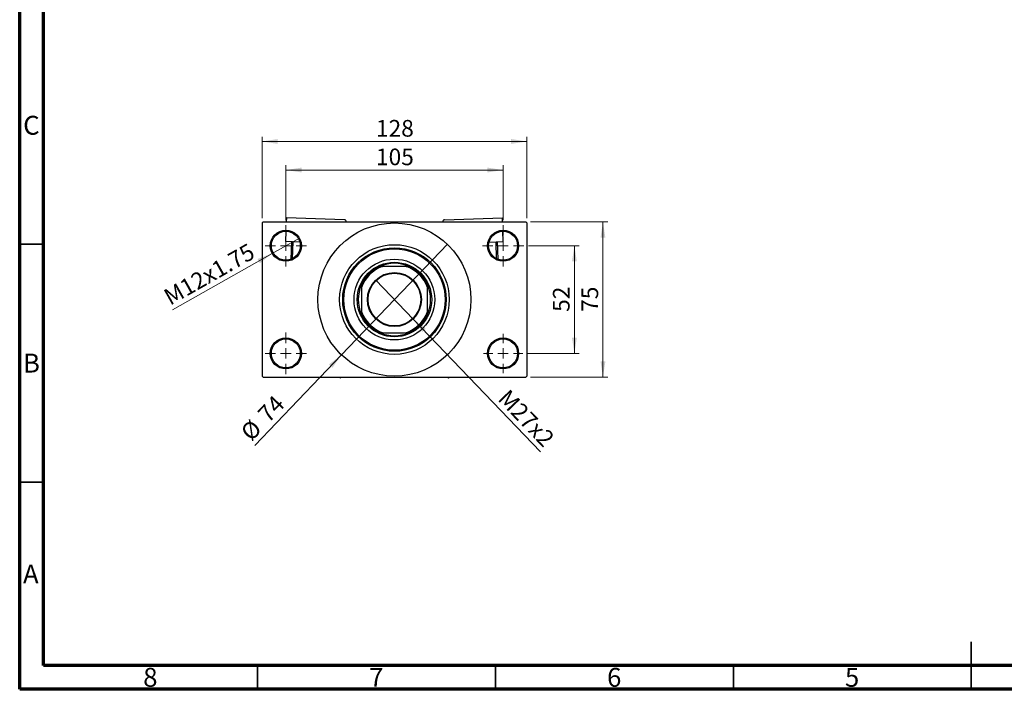
# Model space of a CAD drawing. Units: millimetres. Extents: x 15 to 423, y 5 to 292.
# Drawn here: x 15 to 222, y 5 to 146 of the extents above; entities that cross this region are included whole.
import ezdxf

# ---------------------------------------------------------------- set-up
doc = ezdxf.new("R2010")
doc.units = ezdxf.units.MM
doc.styles.add('SLDTEXTSTYLE0', font='TXT', dxfattribs={"width": 0.75})
doc.dimstyles.new('SLDDIMSTYLE1', dxfattribs={"dimtxt": 3.5, "dimasz": 3.302, "dimexe": 0, "dimexo": 0.0625, "dimgap": 0.875, "dimtad": 1, "dimdec": 0, "dimlfac": 2.3, "dimrnd": 1e-09, "dimzin": 12, "dimdsep": 46, "dimtxsty": 'SLDTEXTSTYLE0', "dimsah": 1, "dimcen": 0.09, "dimadec": 0, "dimazin": 3, "dimtfac": 1, "dimtdec": 0, "dimtofl": 0, "dimtmove": 0, "dimatfit": 3, "dimfxl": 1, "dimfrac": 2, "dimtolj": 1, "dimtzin": 12, "dimarcsym": 0})
doc.dimstyles.new('SLDDIMSTYLE3', dxfattribs={"dimtxt": 3.5, "dimasz": 3.302, "dimexe": 0, "dimexo": 0.0625, "dimgap": 0.875, "dimtad": 1, "dimlfac": 2.3, "dimrnd": 1e-09, "dimzin": 12, "dimdsep": 46, "dimtxsty": 'SLDTEXTSTYLE0', "dimblk1": 'NONE', "dimsah": 1, "dimcen": 0, "dimadec": 0, "dimazin": 3, "dimtfac": 1, "dimtmove": 0, "dimatfit": 3, "dimldrblk": 'NONE', "dimfxl": 1, "dimfrac": 2, "dimtolj": 1, "dimtzin": 12, "dimarcsym": 0})
doc.dimstyles.new('SLDDIMSTYLE4', dxfattribs={"dimtxt": 3.5, "dimasz": 3.302, "dimexe": 0, "dimexo": 0.0625, "dimgap": 0.875, "dimtad": 1, "dimdec": 0, "dimlfac": 2.3, "dimrnd": 1e-09, "dimzin": 12, "dimdsep": 46, "dimtxsty": 'SLDTEXTSTYLE0', "dimblk1": 'NONE', "dimsah": 1, "dimcen": 0, "dimadec": 0, "dimazin": 3, "dimtfac": 1, "dimtmove": 0, "dimatfit": 3, "dimldrblk": 'NONE', "dimfxl": 1, "dimfrac": 2, "dimtolj": 1, "dimtzin": 12, "dimarcsym": 0})

# ---------------------------------------------------------------- blocks, each defined once
blk = doc.blocks.new('_D_8')
at = {"color": 7, "linetype": 'Continuous', "lineweight": 0}
for q in [(89.84, 90.95), (124.47, 54.85)]:
    blk.add_line((97.69, 82.76), q, dxfattribs=at)
at = {"color": 7, "linetype": 'Continuous', "lineweight": 18}
blk.add_solid([(97.69, 82.76), (99.61, 80.03), (100.35, 80.73)], dxfattribs=at)
at = {"color": 7, "linetype": 'Continuous', "lineweight": 18, "insert": (117.83, 68.28), "char_height": 3.5, "attachment_point": 1, "rotation": 313.8054, "style": 'SLDTEXTSTYLE0'}
blk.add_mtext('M27x2', dxfattribs=at)
blk = doc.blocks.new('_None')
blk = doc.blocks.new('_D_9')
at = {"color": 7, "linetype": 'Continuous', "lineweight": 0}
for q in [(104.9, 98.47), (64.4, 56.23)]:
    blk.add_line((82.63, 75.25), q, dxfattribs=at)
at = {"color": 7, "linetype": 'Continuous', "lineweight": 18}
blk.add_solid([(82.63, 75.25), (79.98, 73.22), (80.71, 72.51)], dxfattribs=at)
at = {"color": 7, "linetype": 'Continuous', "lineweight": 18, "char_height": 3.5, "attachment_point": 1, "rotation": 46.1946, "style": 'SLDTEXTSTYLE0'}
for s, insert in [('74', (64.76, 63.2)), ('%%c', (61.15, 59.35))]:
    blk.add_mtext(s, dxfattribs=dict(at, insert=insert))
blk = doc.blocks.new('_D_10')
at = {"color": 7, "linetype": 'Continuous', "lineweight": 0}
for p, q in [((121.94, 98.16), (132.59, 98.16)), ((131.59, 98.16), (131.59, 75.55)), ((121.72, 75.55), (132.59, 75.55))]:
    blk.add_line(p, q, dxfattribs=at)
at = {"color": 7, "linetype": 'Continuous', "lineweight": 18}
for points in [[(131.59, 98.16), (131.08, 94.86), (132.1, 94.86)], [(131.59, 75.55), (132.1, 78.85), (131.08, 78.85)]]:
    blk.add_solid(points, dxfattribs=at)
at = {"color": 7, "linetype": 'Continuous', "lineweight": 18, "insert": (127.08, 84.27), "char_height": 3.5, "attachment_point": 1, "rotation": 90, "style": 'SLDTEXTSTYLE0'}
blk.add_mtext('52', dxfattribs=at)
blk = doc.blocks.new('_D_11')
at = {"color": 7, "linetype": 'Continuous', "lineweight": 0}
for p, q in [((122.37, 103.16), (138.59, 103.16)), ((137.59, 70.55), (137.59, 103.16)), ((122.37, 70.55), (138.59, 70.55))]:
    blk.add_line(p, q, dxfattribs=at)
at = {"color": 7, "linetype": 'Continuous', "lineweight": 18}
for points in [[(137.59, 103.16), (137.08, 99.86), (138.1, 99.86)], [(137.59, 70.55), (138.1, 73.85), (137.08, 73.85)]]:
    blk.add_solid(points, dxfattribs=at)
at = {"color": 7, "linetype": 'Continuous', "lineweight": 18, "insert": (133.08, 84.27), "char_height": 3.5, "attachment_point": 1, "rotation": 90, "style": 'SLDTEXTSTYLE0'}
blk.add_mtext('75', dxfattribs=at)
blk = doc.blocks.new('_D_12')
at = {"color": 7, "linetype": 'Continuous', "lineweight": 0}
for p, q in [((70.94, 103.51), (70.94, 115.06)), ((70.94, 114.06), (116.59, 114.06)), ((116.59, 103.51), (116.59, 115.06))]:
    blk.add_line(p, q, dxfattribs=at)
at = {"color": 7, "linetype": 'Continuous', "lineweight": 18}
for points in [[(70.94, 114.06), (74.24, 113.55), (74.24, 114.57)], [(116.59, 114.06), (113.29, 114.57), (113.29, 113.55)]]:
    blk.add_solid(points, dxfattribs=at)
at = {"color": 7, "linetype": 'Continuous', "lineweight": 18, "insert": (89.89, 118.57), "char_height": 3.5, "attachment_point": 1, "style": 'SLDTEXTSTYLE0'}
blk.add_mtext('105', dxfattribs=at)
blk = doc.blocks.new('_D_13')
at = {"color": 7, "linetype": 'Continuous', "lineweight": 0}
for p, q in [((65.94, 103.94), (65.94, 121.06)), ((65.94, 120.06), (121.59, 120.06)), ((121.59, 103.94), (121.59, 121.06))]:
    blk.add_line(p, q, dxfattribs=at)
at = {"color": 7, "linetype": 'Continuous', "lineweight": 18}
for points in [[(65.94, 120.06), (69.24, 119.55), (69.24, 120.57)], [(121.59, 120.06), (118.29, 120.57), (118.29, 119.55)]]:
    blk.add_solid(points, dxfattribs=at)
at = {"color": 7, "linetype": 'Continuous', "lineweight": 18, "insert": (89.89, 124.57), "char_height": 3.5, "attachment_point": 1, "style": 'SLDTEXTSTYLE0'}
blk.add_mtext('128', dxfattribs=at)
blk = doc.blocks.new('_D_14')
at = {"color": 7, "linetype": 'Continuous', "lineweight": 0}
for q in [(73.78, 99.77), (47.1, 84.68)]:
    blk.add_line((68.1, 96.56), q, dxfattribs=at)
at = {"color": 7, "linetype": 'Continuous', "lineweight": 18}
blk.add_solid([(68.1, 96.56), (64.98, 95.37), (65.48, 94.49)], dxfattribs=at)
at = {"color": 7, "linetype": 'Continuous', "lineweight": 18, "insert": (44.9, 88.58), "char_height": 3.5, "attachment_point": 1, "rotation": 29.4824, "style": 'SLDTEXTSTYLE0'}
blk.add_mtext('M12x1.75', dxfattribs=at)
blk = doc.blocks.new('SW_CENTERMARKSYMBOL_0')
at = {"color": 0, "linetype": 'Continuous', "lineweight": 18}
for p, q in [((0, 2.17), (0, 4.35)), ((-2.17, 0), (-4.35, 0)), ((0, 0), (-1.09, 0)), ((0, 0), (0, 1.09)), ((0, 0), (0, -1.09)), ((0, 0), (1.09, 0)), ((2.17, 0), (4.35, 0)), ((0, -2.17), (0, -4.35))]:
    blk.add_line(p, q, dxfattribs=at)
blk = doc.blocks.new('SW_CENTERMARKSYMBOL_1')
at = {"color": 0, "linetype": 'Continuous', "lineweight": 18}
for p, q in [((0, 2.17), (0, 4.35)), ((-2.17, 0), (-4.35, 0)), ((0, 0), (-1.09, 0)), ((0, 0), (0, 1.09)), ((0, 0), (0, -1.09)), ((0, 0), (1.09, 0)), ((2.17, 0), (4.35, 0)), ((0, -2.17), (0, -4.35))]:
    blk.add_line(p, q, dxfattribs=at)
blk = doc.blocks.new('SW_CENTERMARKSYMBOL_2')
at = {"color": 0, "linetype": 'Continuous', "lineweight": 18}
for p, q in [((0, 2.17), (0, 4.13)), ((-2.17, 0), (-4.13, 0)), ((0, 0), (-1.09, 0)), ((0, 0), (0, 1.09)), ((0, 0), (0, -1.09)), ((0, 0), (1.09, 0)), ((2.17, 0), (4.13, 0)), ((0, -2.17), (0, -4.13))]:
    blk.add_line(p, q, dxfattribs=at)
blk = doc.blocks.new('SW_CENTERMARKSYMBOL_3')
at = {"color": 0, "linetype": 'Continuous', "lineweight": 18}
for p, q in [((0, 2.17), (0, 4.35)), ((-2.17, 0), (-4.35, 0)), ((0, 0), (-1.09, 0)), ((0, 0), (0, 1.09)), ((0, 0), (0, -1.09)), ((0, 0), (1.09, 0)), ((2.17, 0), (4.35, 0)), ((0, -2.17), (0, -4.35))]:
    blk.add_line(p, q, dxfattribs=at)

msp = doc.modelspace()

# ---------------------------------------------------------------- linework, layer by layer
at = {"color": 7, "linetype": 'Continuous', "lineweight": 70}
for p, q in [((15, 5), (15, 292)), ((20, 10), (20, 287)), ((410, 10), (20, 10)), ((415, 5), (15, 5))]:
    msp.add_line(p, q, dxfattribs=at)
at = {"color": 7, "linetype": 'Continuous', "lineweight": 25}
for p, q in [((71.0733, 104.0446), (71.0421, 103.1607)), ((83.2396, 103.6145), (71.0733, 104.0446)), ((104.2925, 103.6145), (116.4589, 104.0446)), ((116.4901, 103.1607), (116.4589, 104.0446)), ((66.1574, 103.1607), (65.94, 102.9433)), ((65.94, 102.9433), (65.94, 70.7694)), ((66.1574, 103.1607), (121.3748, 103.1607)), ((83.6588, 103.1646), (83.6586, 103.1607)), ((103.8734, 103.1646), (103.8735, 103.1607)), ((121.5922, 102.9433), (121.3748, 103.1607)), ((121.5922, 102.9433), (121.5922, 70.7694)), ((70.9729, 101.204), (70.8966, 99.0478)), ((116.6355, 99.0478), (116.5593, 101.204)), ((73.8814, 98.9422), (70.8966, 99.0478)), ((72.0705, 95.335), (72.2002, 99.0017)), ((72.4174, 98.994), (72.2915, 95.4338)), ((113.6507, 98.9422), (116.6355, 99.0478)), ((115.2406, 95.4338), (115.1147, 98.994)), ((115.332, 99.0017), (115.4616, 95.335)), ((90.684, 93.8129), (91.2685, 93.8129)), ((96.2637, 93.8129), (91.2685, 93.8129)), ((96.2637, 93.8129), (96.8481, 93.8129)), ((86.8096, 89.354), (86.8096, 89.9384)), ((86.8096, 89.354), (86.8096, 84.3588)), ((100.7226, 89.9384), (100.7226, 89.354)), ((100.7226, 84.3588), (100.7226, 89.354)), ((86.8096, 83.7743), (86.8096, 84.3588)), ((100.7226, 84.3588), (100.7226, 83.7743)), ((91.2685, 79.8999), (90.684, 79.8999)), ((91.2685, 79.8999), (96.2637, 79.8999)), ((96.8481, 79.8999), (96.2637, 79.8999)), ((65.94, 70.7694), (66.1574, 70.552)), ((66.1574, 70.552), (121.3748, 70.552)), ((82.1932, 70.552), (82.3965, 70.4346)), ((82.3965, 70.4346), (82.5998, 70.552)), ((104.9323, 70.552), (105.1357, 70.4346)), ((105.1357, 70.4346), (105.339, 70.552)), ((121.3748, 70.552), (121.5922, 70.7694))]:
    msp.add_line(p, q, dxfattribs=at)
at = {"color": 7, "linetype": 'Continuous', "lineweight": 35}
for p, q in [((20, 98.5), (15, 98.5)), ((20, 48.5), (15, 48.5)), ((215, 5), (215, 15)), ((65, 10), (65, 5)), ((115, 10), (115, 5)), ((165, 10), (165, 5)), ((215, 10), (215, 5))]:
    msp.add_line(p, q, dxfattribs=at)
at = {"color": 7, "linetype": 'Continuous', "lineweight": 25}
for centre, radius in [((70.94, 98.1607), 3.2609), ((93.7661, 86.8564), 16.087), ((116.5922, 98.1607), 3.2609), ((70.94, 98.1607), 3.0435), ((116.5922, 98.1607), 3.0435), ((93.7661, 86.8564), 11.5217), ((93.7661, 86.8564), 10.8696), ((93.7661, 86.8564), 10.6522), ((93.7661, 86.8564), 8.4783), ((93.7661, 86.8564), 7.8261), ((93.7661, 86.8564), 5.6739), ((93.7661, 86.8564), 5.5435), ((70.94, 75.552), 3.2609), ((116.5922, 75.552), 3.2609), ((70.94, 75.552), 3.0435), ((116.5922, 75.552), 3.0435)]:
    msp.add_circle(centre, radius, dxfattribs=at)
for centre, radius, start, end in [((83.2243, 103.18), 0.4348, 357.974993, 87.974993), ((104.3079, 103.18), 0.4348, 92.025007, 182.025007), ((93.7661, 86.8564), 7.3913, 109.749923, 160.250077), ((93.7661, 86.8564), 7.6087, 113.895508, 156.104492), ((93.7661, 86.8564), 7.6087, 66.104492, 113.895508), ((93.7661, 86.8564), 7.3913, 19.749923, 70.250077), ((93.7661, 86.8564), 7.6087, 23.895508, 66.104492), ((93.7661, 86.8564), 7.6087, 156.104492, 203.895508), ((93.7661, 86.8564), 7.6087, 336.104492, 23.895508), ((93.7661, 86.8564), 7.3913, 199.749923, 250.250077), ((93.7661, 86.8564), 7.6087, 203.895508, 246.104492), ((93.7661, 86.8564), 7.3913, 289.749923, 340.250077), ((93.7661, 86.8564), 7.6087, 293.895508, 336.104492), ((93.7661, 86.8564), 7.6087, 246.104492, 293.895508)]:
    msp.add_arc(centre, radius, start, end, dxfattribs=at)

# ---------------------------------------------------------------- block references
at = {"color": 7, "linetype": 'Continuous', "lineweight": 0}
for name, p in [('SW_CENTERMARKSYMBOL_0', (70.94, 98.1607)), ('SW_CENTERMARKSYMBOL_1', (116.5922, 98.1607)), ('SW_CENTERMARKSYMBOL_3', (70.94, 75.552)), ('SW_CENTERMARKSYMBOL_2', (116.5922, 75.552))]:
    msp.add_blockref(name, p, dxfattribs=at)

# ---------------------------------------------------------------- texts
at = {"color": 7, "linetype": 'Continuous', "lineweight": 0, "char_height": 3.9688, "attachment_point": 2, "style": 'SLDTEXTSTYLE0'}
for s, insert in [('C', (17.4587, 125.4462)), ('B', (17.4706, 75.4958)), ('A', (17.3397, 31.1962)), ('8', (42.46, 9.4958)), ('7', (89.96, 9.4958)), ('6', (139.96, 9.4958)), ('5', (189.96, 9.4958))]:
    msp.add_mtext(s, dxfattribs=dict(at, insert=insert))

# ---------------------------------------------------------------- dimensions: what is measured, and where the dimension line sits
at = {"color": 7, "linetype": 'Continuous', "lineweight": 18}
for base, p1, p2, picture, middle in [((121.5922, 120.06), (65.94, 102.9433), (121.5922, 102.9433), '_D_13', (93.7661, 120.06)), ((116.5922, 114.06), (70.94, 102.5086), (116.5922, 102.5086), '_D_12', (93.7661, 114.06))]:
    dim = msp.add_linear_dim(base=base, p1=p1, p2=p2, dimstyle='SLDDIMSTYLE1', dxfattribs=at)
    dim.commit()
    dim.dimension.update_dxf_attribs({"geometry": picture, "text_midpoint": middle, "dimtype": 160})
for base, p1, p2, picture, middle in [((137.5922, 103.1607), (121.3748, 70.552), (121.3748, 103.1607), '_D_11', (137.5922, 86.8564)), ((131.5922, 75.552), (120.94, 98.1607), (120.7226, 75.552), '_D_10', (131.5922, 86.8564))]:
    dim = msp.add_linear_dim(base=base, p1=p1, p2=p2, angle=90, dimstyle='SLDDIMSTYLE1', dxfattribs=at)
    dim.commit()
    dim.dimension.update_dxf_attribs({"geometry": picture, "text_midpoint": middle, "dimtype": 160})
for p1, p2, text, picture, middle in [((73.7786, 99.7656), (68.1014, 96.5559), 'M12x1.75', '_D_14', (55.94, 89.6802)), ((89.8385, 90.9512), (97.6936, 82.7616), 'M27x2', '_D_8', (119.5922, 59.9303))]:
    dim = msp.add_diameter_dim_2p(p1=p1, p2=p2, text=text, dimstyle='SLDDIMSTYLE3', override={"dimpost": '<>'}, dxfattribs=at)
    dim.commit()
    dim.dimension.update_dxf_attribs({"geometry": picture, "text_midpoint": middle, "dimtype": 163})
dim = msp.add_diameter_dim_2p(p1=(104.9017, 98.4663), p2=(82.6305, 75.2465), dimstyle='SLDDIMSTYLE4', dxfattribs=at)
dim.commit()
dim.dimension.update_dxf_attribs({"geometry": '_D_9', "text_midpoint": (67.94, 59.9303), "dimtype": 163})

doc.saveas('drawing.dxf')
